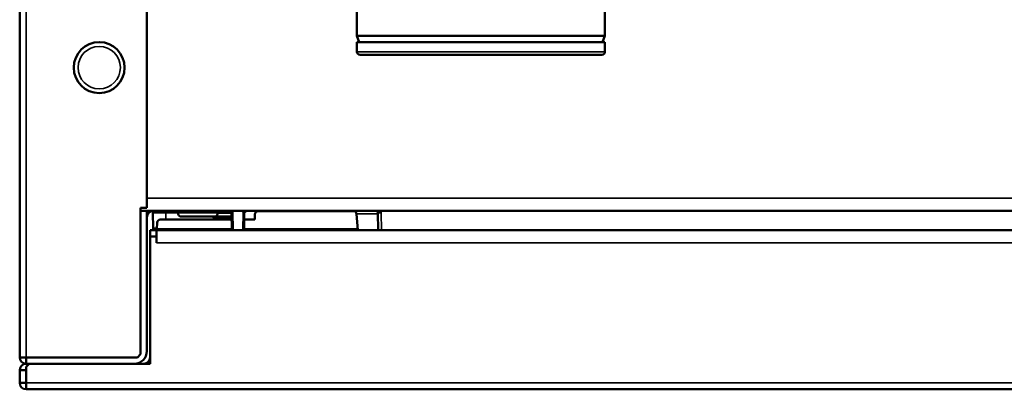
# Model space of a CAD drawing. Units: inches. Extents: x 40 to 396, y 51 to 257.
# Drawn here: x 214 to 220, y 190 to 193 of the extents above; entities that cross this region are included whole.
import ezdxf

# ---------------------------------------------------------------- set-up
doc = ezdxf.new("R2010")
doc.units = ezdxf.units.IN
doc.header["$LTSCALE"] = 25
doc.header["$MEASUREMENT"] = 0
doc.layers.add('Visible (ANSI)', color=7, linetype='Continuous', lineweight=50)
doc.layers.add('Visible Narrow (ANSI)', color=7, linetype='Continuous', lineweight=35)

msp = doc.modelspace()

# ---------------------------------------------------------------- linework, layer by layer
at = {"layer": 'Visible (ANSI)'}
for p, q in [((214.0112, 190.6404), (214.0112, 211.9671)), ((214.7986, 194.6167), (214.7986, 191.5656)), ((216.0978, 193.5734), (216.0978, 192.6285)), ((217.6332, 193.5734), (217.6332, 192.6285)), ((217.6332, 192.6285), (216.0978, 192.6285)), ((216.1121, 192.5892), (216.0978, 192.6285)), ((217.6189, 192.5892), (217.6332, 192.6285)), ((217.6332, 192.5892), (216.0978, 192.5892)), ((216.0978, 192.5301), (216.0978, 192.5892)), ((217.6332, 192.5301), (217.6332, 192.5892)), ((217.6135, 192.5104), (216.1175, 192.5104)), ((214.7592, 190.6601), (214.7592, 191.5656)), ((214.7592, 191.5656), (214.7986, 191.5656)), ((214.7592, 191.5459), (214.7986, 191.5459)), ((214.7986, 191.5459), (214.7986, 190.6797)), ((230.9403, 191.5459), (214.7986, 191.5459)), ((214.8361, 191.5339), (214.8377, 191.4394)), ((214.9895, 191.5459), (214.9895, 191.5341)), ((215.2375, 191.5459), (215.2375, 191.5341)), ((215.2375, 191.5339), (215.3216, 191.5339)), ((215.3216, 191.5337), (215.3216, 191.5339)), ((215.3234, 191.4278), (215.3216, 191.5337)), ((215.3293, 191.5417), (215.33, 191.5417)), ((215.33, 191.5417), (215.3294, 191.5417)), ((215.3301, 191.5459), (215.33, 191.5417)), ((215.4013, 191.5381), (215.3994, 191.4278)), ((215.4013, 191.5382), (215.4013, 191.5382)), ((215.466, 191.4927), (215.4669, 191.5247)), ((215.4865, 191.5439), (216.0845, 191.5439)), ((215.4872, 191.5459), (215.9597, 191.5459)), ((216.1042, 191.4278), (216.0954, 191.5279)), ((216.2286, 191.5343), (216.2305, 191.4278)), ((214.8594, 191.4337), (214.8613, 191.474)), ((214.8809, 191.4927), (215.3223, 191.4927)), ((215.0131, 191.5104), (215.2139, 191.5104)), ((215.2208, 191.51), (215.2197, 191.5112)), ((215.322, 191.5065), (215.2292, 191.5065)), ((215.4005, 191.4927), (215.466, 191.4927)), ((214.8576, 191.4278), (214.8183, 191.4278)), ((214.8183, 191.4278), (214.8183, 191.3884)), ((214.8377, 191.4394), (214.8377, 191.4394)), ((214.8503, 191.4278), (214.8591, 191.4278)), ((214.8576, 191.4278), (214.8576, 191.4172)), ((214.8576, 191.4278), (230.8812, 191.4278)), ((214.8576, 191.349), (214.8576, 191.4172)), ((214.8594, 191.4337), (214.8591, 191.4278)), ((215.3233, 191.4337), (214.8594, 191.4337)), ((216.1037, 191.4337), (215.3995, 191.4337)), ((214.8183, 191.3884), (214.8575, 191.3884)), ((214.8183, 190.601), (214.8183, 191.3884)), ((214.8575, 191.349), (214.8575, 191.3884)), ((214.8575, 191.349), (214.8576, 191.349)), ((214.0112, 190.6365), (214.0112, 190.6404)), ((214.0112, 190.6404), (214.0506, 190.6404)), ((214.0112, 190.6365), (214.0114, 190.6365)), ((214.7198, 190.6404), (214.0506, 190.6404)), ((214.0506, 190.6404), (214.0506, 190.601)), ((214.7395, 190.6404), (214.0506, 190.6404)), ((214.0506, 190.6404), (214.0506, 190.6404)), ((214.7395, 190.6404), (214.7592, 190.6601)), ((214.0112, 190.5615), (214.0112, 190.5608)), ((214.0112, 190.4837), (214.0112, 190.5608)), ((214.0505, 190.5608), (214.0112, 190.5608)), ((214.0505, 190.5615), (214.0505, 190.5608)), ((214.0505, 190.4837), (214.0505, 190.5608)), ((214.0704, 190.601), (214.0506, 190.601)), ((214.0506, 190.5616), (214.0507, 190.5616)), ((214.0704, 190.601), (214.0507, 190.5813)), ((214.0507, 190.483), (214.0507, 190.5813)), ((214.0704, 190.601), (214.8183, 190.601)), ((214.0112, 190.4837), (214.0112, 190.483)), ((214.0505, 190.4837), (214.0112, 190.4837)), ((214.0505, 190.4837), (214.0505, 190.483)), ((214.0506, 190.4829), (214.0507, 190.4829)), ((214.0506, 190.4829), (214.0506, 190.4435)), ((214.0507, 190.4435), (214.0507, 190.483)), ((214.0506, 190.4435), (214.0507, 190.4435)), ((231.6882, 190.4435), (214.0507, 190.4435))]:
    msp.add_line(p, q, dxfattribs=at)
msp.add_circle((214.5033, 192.4317), 0.1575, dxfattribs=at)
for centre, radius, start, end in [((216.1175, 192.5301), 0.0197, 180, 270), ((217.6135, 192.5301), 0.0197, 270, 0), ((214.8379, 191.5065), 0.0394, 90, 180), ((215.0131, 191.5341), 0.0236, 180, 270), ((215.2139, 191.5341), 0.0236, 270, 0), ((215.3294, 191.5339), 0.00787, 89.99983, 180.00003), ((215.4865, 191.5242), 0.0197, 90, 178.5), ((216.0758, 191.5262), 0.0197, 4.99966, 86.32686), ((214.8809, 191.473), 0.0197, 90, 177.33189), ((214.7198, 190.6797), 0.0787, 270, 0), ((214.0506, 190.6404), 0.0394, 180, 270), ((214.0506, 190.6404), 0.0000787, 180, 270), ((214.7198, 190.6797), 0.0394, 270, 273.62431), ((214.7789, 190.6404), 0.0394, 270, 0), ((214.0506, 190.5615), 0.0394, 90, 180), ((214.0506, 190.5615), 0.0000787, 90, 180), ((214.0506, 190.483), 0.0394, 180, 270), ((214.0506, 190.483), 0.0000787, 180, 270)]:
    msp.add_arc(centre, radius, start, end, dxfattribs=at)
for centre, major_axis, ratio, start_param, end_param in [((215.3294, 191.5338), (0.00787, 0.00014), 0.99997, 1.572314, 3.1416), ((215.2285, 191.5167), (0.0101, -0.0042), 0.914344, 4.286854, 5.137889)]:
    msp.add_ellipse(centre, major_axis=major_axis, ratio=ratio, start_param=start_param, end_param=end_param, dxfattribs=at)
for points, knots in [([(214.8468, 191.5459), (214.8456, 191.5458), (214.8444, 191.5455), (214.8433, 191.545), (214.8419, 191.5444), (214.8406, 191.5434), (214.8395, 191.5423), (214.8384, 191.5412), (214.8375, 191.5399), (214.8369, 191.5384), (214.8363, 191.537), (214.8361, 191.5355), (214.8361, 191.5339)], [0.0582334, 0.0582334, 0.0582334, 0.0582334, 0.2508442, 0.2508442, 0.2508442, 0.5005628, 0.5005628, 0.5005628, 0.7502814, 0.7502814, 0.7502814, 1, 1, 1, 1]), ([(215.4067, 191.5459), (215.4052, 191.5459), (215.4035, 191.5455), (215.4019, 191.5449), (215.4011, 191.5446), (215.4003, 191.5442), (215.3996, 191.5438), (215.3985, 191.5431), (215.3974, 191.5423), (215.3964, 191.5415), (215.3954, 191.5406), (215.3944, 191.5396), (215.3935, 191.5387)], [0.0002497, 0.0002497, 0.0002497, 0.0002497, 0.3262796, 0.3262796, 0.3262796, 0.4818582, 0.4818582, 0.4818582, 0.7300557, 0.7300557, 0.7300557, 1, 1, 1, 1]), ([(215.4013, 191.5382), (215.4013, 191.5392), (215.4018, 191.5412), (215.4041, 191.5446), (215.4072, 191.5459), (215.4092, 191.5459)], [0.0045403, 0.0045403, 0.0045403, 0.0045403, 0.2523662, 0.5047424, 1, 1, 1, 1]), ([(214.8377, 191.4394), (214.8377, 191.4394), (214.8377, 191.4393), (214.8377, 191.4389), (214.8378, 191.4379), (214.8378, 191.4361), (214.8378, 191.4338), (214.8379, 191.431), (214.8379, 191.4289), (214.8379, 191.4278)], [0.0049717, 0.0049717, 0.0049717, 0.0049717, 0.0625, 0.125, 0.25, 0.375, 0.5, 0.625, 0.7480223, 0.7480223, 0.7480223, 0.7480223]), ([(214.8495, 191.4278), (214.8488, 191.4278), (214.848, 191.4279), (214.8473, 191.428), (214.8466, 191.4282), (214.8458, 191.4284), (214.8451, 191.4287), (214.8431, 191.4296), (214.8412, 191.4312), (214.8399, 191.4331), (214.8392, 191.4341), (214.8387, 191.4351), (214.8383, 191.4361), (214.8381, 191.4367), (214.838, 191.4372), (214.8379, 191.4378), (214.8378, 191.4383), (214.8377, 191.4389), (214.8377, 191.4394)], [0, 0, 0, 0, 0.1251201, 0.1251201, 0.1251201, 0.2501375, 0.2501375, 0.2501375, 0.624914, 0.624914, 0.624914, 0.8123605, 0.8123605, 0.8123605, 0.9061494, 0.9061494, 0.9061494, 0.9981282, 0.9981282, 0.9981282, 0.9981282])]:
    msp.add_open_spline(points, degree=3, knots=knots, dxfattribs=at)
for points in [[(215.3216, 191.5339), (215.3216, 191.5339), (215.3216, 191.5339), (215.3216, 191.5339)], [(215.3992, 191.5435), (215.3992, 191.5435), (215.3992, 191.5435), (215.3992, 191.5435)], [(216.2177, 191.5459), (216.2234, 191.5454), (216.2285, 191.5401), (216.2286, 191.5343)], [(215.2208, 191.51), (215.2208, 191.51), (215.2208, 191.51), (215.2208, 191.51)]]:
    msp.add_open_spline(points, degree=3, dxfattribs=at)
at = {"layer": 'Visible Narrow (ANSI)'}
for p, q in [((214.0506, 212.0372), (214.0506, 190.6404)), ((217.6332, 192.5301), (216.0978, 192.5301)), ((214.7986, 191.6246), (230.9403, 191.6246)), ((214.9148, 191.5459), (214.9148, 191.5339)), ((214.9895, 191.5339), (214.9148, 191.5339)), ((214.9148, 191.5339), (214.9155, 191.4927)), ((214.9895, 191.5341), (215.2375, 191.5341)), ((215.3185, 191.5382), (215.2375, 191.5382)), ((215.3185, 191.5459), (215.3185, 191.5382)), ((215.3294, 191.5417), (215.3293, 191.5417)), ((215.3293, 191.5417), (215.3313, 191.4278)), ((215.3935, 191.5387), (215.3915, 191.4278)), ((215.4012, 191.5293), (215.4181, 191.5459)), ((216.2287, 191.5279), (216.0954, 191.5279)), ((216.2501, 191.4278), (216.2483, 191.5343)), ((215.2039, 191.5104), (215.2125, 191.5019)), ((215.2292, 191.5141), (215.3219, 191.5141)), ((215.2292, 191.4949), (215.3222, 191.4949)), ((230.8812, 191.349), (214.8576, 191.349)), ((214.0507, 190.483), (231.6882, 190.483))]:
    msp.add_line(p, q, dxfattribs=at)
msp.add_circle((214.5033, 192.4317), 0.1312, dxfattribs=at)
for centre, major_axis, ratio, start_param, end_param in [((215.3211, 191.5512), (0.0148, 0.0059), 0.777551, 4.240192, 4.558766), ((215.3211, 191.5512), (0.0148, 0.0059), 0.777551, 4.991119, 5.020728), ((216.2483, 191.5346), (-0.0197, -0.0003), 0.01745, 0.00001, 1.570515), ((215.2375, 191.5387), (-0.0174, -0.0419), 0.711892, 5.999628, 6.566627), ((215.2264, 191.5156), (-0.00557, -0.00557), 0.024707, 0, 1.008871), ((215.229, 191.5175), (0.00337, -0.0014), 0.914459, 4.6061, 5.137858)]:
    msp.add_ellipse(centre, major_axis=major_axis, ratio=ratio, start_param=start_param, end_param=end_param, dxfattribs=at)
for points, knots in [([(214.8361, 191.5339), (214.8361, 191.5339), (214.8367, 191.5339), (214.8376, 191.5339), (214.8387, 191.5339), (214.8403, 191.5339), (214.8422, 191.5339), (214.8443, 191.5339), (214.8468, 191.5339), (214.8494, 191.5339), (214.8526, 191.5339), (214.8559, 191.5339), (214.8591, 191.5339), (214.8623, 191.5339), (214.8663, 191.5339), (214.8711, 191.5339), (214.875, 191.5339), (214.8796, 191.5339), (214.8847, 191.5339), (214.8892, 191.5339), (214.8941, 191.5339), (214.8995, 191.5339), (214.9043, 191.5339), (214.9094, 191.5339), (214.9148, 191.5339)], [0, 0, 0, 0, 0.1011883, 0.1011883, 0.1011883, 0.2137774, 0.2137774, 0.2137774, 0.3430023, 0.3430023, 0.3430023, 0.5, 0.5, 0.5, 0.6571695, 0.6571695, 0.6571695, 0.7865169, 0.7865169, 0.7865169, 0.8990497, 0.8990497, 0.8990497, 0.9999999, 0.9999999, 0.9999999, 0.9999999]), ([(215.4013, 191.5382), (215.4013, 191.5383), (215.4005, 191.5385), (215.399, 191.5386), (215.3976, 191.5387), (215.3955, 191.5387), (215.3935, 191.5387)], [0.0007505, 0.0007505, 0.0007505, 0.0007505, 0.5047934, 0.5047934, 0.5047934, 0.9998913, 0.9998913, 0.9998913, 0.9998913]), ([(215.2125, 191.5019), (215.2136, 191.5029), (215.2146, 191.504), (215.2156, 191.505), (215.2166, 191.5059), (215.2175, 191.5068), (215.2183, 191.5076), (215.2191, 191.5084), (215.2197, 191.509), (215.2202, 191.5094), (215.2204, 191.5096), (215.2205, 191.5098), (215.2207, 191.5099), (215.2208, 191.51), (215.2208, 191.51), (215.2208, 191.51)], [0, 0, 0, 0, 0.2502653, 0.2502653, 0.2502653, 0.4999989, 0.4999989, 0.4999989, 0.7497327, 0.7497327, 0.7497327, 0.874766, 0.874766, 0.874766, 0.9976122, 0.9976122, 0.9976122, 0.9976122]), ([(215.2292, 191.4949), (215.2292, 191.4965), (215.2292, 191.4994), (215.2292, 191.5032), (215.2292, 191.5055), (215.2292, 191.5064), (215.2292, 191.5065), (215.2292, 191.5065)], [0.0002062, 0.0002062, 0.0002062, 0.0002062, 0.250153, 0.5000997, 0.7500465, 0.8750199, 0.9999966, 0.9999966, 0.9999966, 0.9999966]), ([(214.8377, 191.4394), (214.8377, 191.4395), (214.8378, 191.4394), (214.8378, 191.4393), (214.8379, 191.4392), (214.838, 191.4392), (214.8381, 191.4393), (214.8381, 191.4394), (214.8381, 191.4394), (214.8381, 191.4394)], [0.000076, 0.000076, 0.000076, 0.000076, 0.468408, 0.468408, 0.468408, 0.9688227, 0.9688227, 0.9688227, 1, 1, 1, 1]), ([(214.8503, 191.4278), (214.8494, 191.4278), (214.8486, 191.4279), (214.8477, 191.428), (214.847, 191.4282), (214.8463, 191.4284), (214.8456, 191.4287), (214.8435, 191.4296), (214.8416, 191.4312), (214.8403, 191.4331), (214.8396, 191.434), (214.8391, 191.435), (214.8387, 191.436), (214.8386, 191.4366), (214.8384, 191.4371), (214.8383, 191.4377), (214.8382, 191.4382), (214.8382, 191.4388), (214.8381, 191.4394)], [0.000001, 0.000001, 0.000001, 0.000001, 0.1390521, 0.1390521, 0.1390521, 0.2609647, 0.2609647, 0.2609647, 0.6233131, 0.6233131, 0.6233131, 0.8077014, 0.8077014, 0.8077014, 0.9020585, 0.9020585, 0.9020585, 0.9998354, 0.9998354, 0.9998354, 0.9998354]), ([(214.8596, 191.439), (214.8565, 191.439), (214.8536, 191.439), (214.8511, 191.439), (214.8482, 191.439), (214.8458, 191.439), (214.8438, 191.4391), (214.8418, 191.4391), (214.8403, 191.4392), (214.8393, 191.4393), (214.8388, 191.4393), (214.8384, 191.4393), (214.8381, 191.4394)], [0.5487443, 0.5487443, 0.5487443, 0.5487443, 0.6678883, 0.6678883, 0.6678883, 0.8014617, 0.8014617, 0.8014617, 0.9350352, 0.9350352, 0.9350352, 1, 1, 1, 1])]:
    msp.add_open_spline(points, degree=3, knots=knots, dxfattribs=at)
msp.add_open_spline([(216.2483, 191.5343), (216.2481, 191.5382), (216.2473, 191.5422), (216.2458, 191.5459)], degree=3, dxfattribs=at)

doc.saveas('drawing.dxf')
